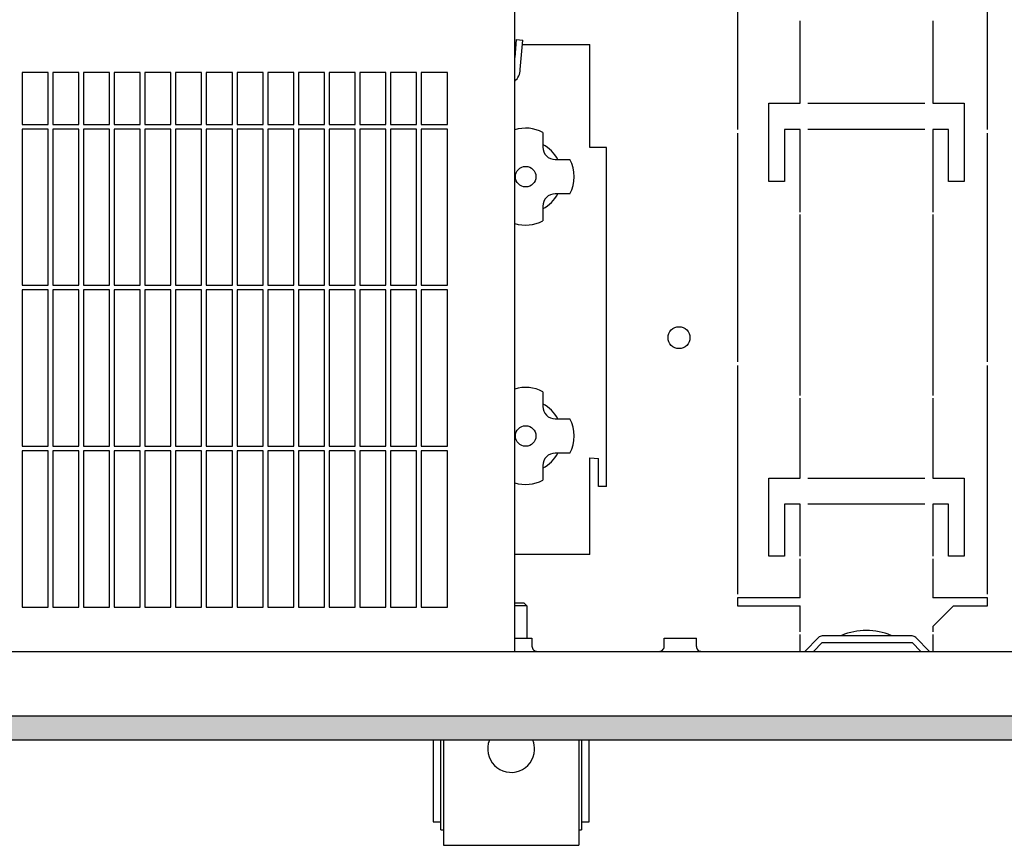
# Model space of a CAD drawing. Units: millimetres. Extents: x 9639 to 17687, y 3487 to 8704.
# Drawn here: x 14225 to 14414, y 6035 to 6194 of the extents above; entities that cross this region are included whole.
import ezdxf

# ---------------------------------------------------------------- set-up
doc = ezdxf.new("R2010")
doc.units = ezdxf.units.MM
doc.layers.add('1', color=7, linetype='Continuous')

msp = doc.modelspace()

# ---------------------------------------------------------------- hatches: boundary and pattern name
at = {"layer": '1', "linetype": 'Continuous'}
h = msp.add_hatch(dxfattribs=at)
h.set_pattern_fill('_USER', color=6, scale=0.01, angle=45, pattern_type=0)
h.set_pattern_definition([(45, (0, 0), (-0.007071067812, 0.007071067812), [])])
h.paths.add_polyline_path([(14549.03, 6055.32), (12849.03, 6055.32), (12849.03, 6055.52), (12849.03, 6059.72), (12849.03, 6059.92), (14549.03, 6059.92)])

# ---------------------------------------------------------------- linework, layer by layer
at = {"color": 1, "linetype": 'Continuous'}
for p, q in [((14319.73, 6072.32), (14319.73, 6283.32)), ((14230.08, 6183.52), (14225.08, 6183.52)), ((14235.98, 6183.52), (14230.98, 6183.52)), ((14241.88, 6183.52), (14236.88, 6183.52)), ((14247.78, 6183.52), (14242.78, 6183.52)), ((14253.68, 6183.52), (14248.68, 6183.52)), ((14259.58, 6183.52), (14254.58, 6183.52)), ((14265.48, 6183.52), (14260.48, 6183.52)), ((14271.38, 6183.52), (14266.38, 6183.52)), ((14277.28, 6183.52), (14272.28, 6183.52)), ((14283.18, 6183.52), (14278.18, 6183.52)), ((14289.08, 6183.52), (14284.08, 6183.52)), ((14294.98, 6183.52), (14289.98, 6183.52)), ((14300.88, 6183.52), (14295.88, 6183.52)), ((14306.78, 6183.52), (14301.78, 6183.52)), ((14306.78, 6173.52), (14306.78, 6183.52)), ((14306.78, 6142.62), (14306.78, 6172.62)), ((14306.78, 6111.72), (14306.78, 6141.72)), ((14306.78, 6080.82), (14306.78, 6110.82)), ((14225.08, 6080.82), (14230.08, 6080.82)), ((14230.98, 6080.82), (14235.98, 6080.82)), ((14236.88, 6080.82), (14241.88, 6080.82)), ((14242.78, 6080.82), (14247.78, 6080.82)), ((14248.68, 6080.82), (14253.68, 6080.82)), ((14254.58, 6080.82), (14259.58, 6080.82)), ((14260.48, 6080.82), (14265.48, 6080.82)), ((14266.38, 6080.82), (14271.38, 6080.82)), ((14272.28, 6080.82), (14277.28, 6080.82)), ((14278.18, 6080.82), (14283.18, 6080.82)), ((14284.08, 6080.82), (14289.08, 6080.82)), ((14289.98, 6080.82), (14294.98, 6080.82)), ((14295.88, 6080.82), (14300.88, 6080.82)), ((14301.78, 6080.82), (14306.78, 6080.82)), ((13820.91, 6072.32), (14434.03, 6072.32))]:
    msp.add_line(p, q, dxfattribs=at)
at = {"color": 6, "linetype": 'Continuous'}
for p, q in [((14362.53, 6216.44), (14362.53, 6172.57)), ((14410.53, 6172.57), (14410.53, 6216.44)), ((14374.53, 6177.57), (14374.53, 6193.38)), ((14400.03, 6193.38), (14400.03, 6177.57)), ((14320.02, 6189.8), (14319.73, 6186.4)), ((14320.02, 6189.8), (14321.27, 6189.69)), ((14320.78, 6184.04), (14321.27, 6189.69)), ((14321.19, 6188.84), (14334.13, 6188.84)), ((14334.13, 6169.11), (14334.13, 6188.84)), ((14225.08, 6183.52), (14225.08, 6173.52)), ((14230.08, 6173.52), (14230.08, 6183.52)), ((14230.98, 6183.52), (14230.98, 6173.52)), ((14235.98, 6173.52), (14235.98, 6183.52)), ((14236.88, 6183.52), (14236.88, 6173.52)), ((14241.88, 6173.52), (14241.88, 6183.52)), ((14242.78, 6183.52), (14242.78, 6173.52)), ((14247.78, 6173.52), (14247.78, 6183.52)), ((14248.68, 6183.52), (14248.68, 6173.52)), ((14253.68, 6173.52), (14253.68, 6183.52)), ((14254.58, 6183.52), (14254.58, 6173.52)), ((14259.58, 6173.52), (14259.58, 6183.52)), ((14260.48, 6183.52), (14260.48, 6173.52)), ((14265.48, 6173.52), (14265.48, 6183.52)), ((14266.38, 6183.52), (14266.38, 6173.52)), ((14271.38, 6173.52), (14271.38, 6183.52)), ((14272.28, 6183.52), (14272.28, 6173.52)), ((14277.28, 6173.52), (14277.28, 6183.52)), ((14278.18, 6183.52), (14278.18, 6173.52)), ((14283.18, 6173.52), (14283.18, 6183.52)), ((14284.08, 6183.52), (14284.08, 6173.52)), ((14289.08, 6173.52), (14289.08, 6183.52)), ((14289.98, 6183.52), (14289.98, 6173.52)), ((14294.98, 6173.52), (14294.98, 6183.52)), ((14295.88, 6183.52), (14295.88, 6173.52)), ((14300.88, 6173.52), (14300.88, 6183.52)), ((14301.78, 6183.52), (14301.78, 6173.52)), ((14368.53, 6177.57), (14374.53, 6177.57)), ((14368.53, 6162.57), (14368.53, 6177.57)), ((14376.03, 6177.57), (14398.53, 6177.57)), ((14400.03, 6177.57), (14406.03, 6177.57)), ((14406.03, 6177.57), (14406.03, 6162.57)), ((14225.08, 6173.52), (14230.08, 6173.52)), ((14225.08, 6172.62), (14225.08, 6142.62)), ((14230.08, 6172.62), (14225.08, 6172.62)), ((14230.08, 6142.62), (14230.08, 6172.62)), ((14230.98, 6173.52), (14235.98, 6173.52)), ((14235.98, 6172.62), (14230.98, 6172.62)), ((14230.98, 6172.62), (14230.98, 6142.62)), ((14235.98, 6142.62), (14235.98, 6172.62)), ((14236.88, 6173.52), (14241.88, 6173.52)), ((14241.88, 6172.62), (14236.88, 6172.62)), ((14236.88, 6172.62), (14236.88, 6142.62)), ((14241.88, 6142.62), (14241.88, 6172.62)), ((14242.78, 6173.52), (14247.78, 6173.52)), ((14247.78, 6172.62), (14242.78, 6172.62)), ((14242.78, 6172.62), (14242.78, 6142.62)), ((14247.78, 6142.62), (14247.78, 6172.62)), ((14248.68, 6173.52), (14253.68, 6173.52)), ((14253.68, 6172.62), (14248.68, 6172.62)), ((14248.68, 6172.62), (14248.68, 6142.62)), ((14253.68, 6142.62), (14253.68, 6172.62)), ((14254.58, 6173.52), (14259.58, 6173.52)), ((14259.58, 6172.62), (14254.58, 6172.62)), ((14254.58, 6172.62), (14254.58, 6142.62)), ((14259.58, 6142.62), (14259.58, 6172.62)), ((14260.48, 6173.52), (14265.48, 6173.52)), ((14265.48, 6172.62), (14260.48, 6172.62)), ((14260.48, 6172.62), (14260.48, 6142.62)), ((14265.48, 6142.62), (14265.48, 6172.62)), ((14266.38, 6173.52), (14271.38, 6173.52)), ((14271.38, 6172.62), (14266.38, 6172.62)), ((14266.38, 6172.62), (14266.38, 6142.62)), ((14271.38, 6142.62), (14271.38, 6172.62)), ((14272.28, 6173.52), (14277.28, 6173.52)), ((14277.28, 6172.62), (14272.28, 6172.62)), ((14272.28, 6172.62), (14272.28, 6142.62)), ((14277.28, 6142.62), (14277.28, 6172.62)), ((14278.18, 6173.52), (14283.18, 6173.52)), ((14278.18, 6172.62), (14278.18, 6142.62)), ((14283.18, 6172.62), (14278.18, 6172.62)), ((14283.18, 6142.62), (14283.18, 6172.62)), ((14284.08, 6173.52), (14289.08, 6173.52)), ((14284.08, 6172.62), (14284.08, 6142.62)), ((14289.08, 6172.62), (14284.08, 6172.62)), ((14289.08, 6142.62), (14289.08, 6172.62)), ((14289.98, 6173.52), (14294.98, 6173.52)), ((14294.98, 6172.62), (14289.98, 6172.62)), ((14289.98, 6172.62), (14289.98, 6142.62)), ((14294.98, 6142.62), (14294.98, 6172.62)), ((14295.88, 6173.52), (14300.88, 6173.52)), ((14295.88, 6172.62), (14295.88, 6142.62)), ((14300.88, 6172.62), (14295.88, 6172.62)), ((14300.88, 6142.62), (14300.88, 6172.62)), ((14301.78, 6173.52), (14306.78, 6173.52)), ((14301.78, 6172.62), (14301.78, 6142.62)), ((14306.78, 6172.62), (14301.78, 6172.62)), ((14325.13, 6171.97), (14325.13, 6169.16)), ((14362.53, 6171.82), (14362.53, 6127.94)), ((14371.53, 6172.57), (14371.53, 6162.57)), ((14374.53, 6172.57), (14371.53, 6172.57)), ((14374.53, 6156.69), (14374.53, 6172.57)), ((14398.53, 6172.57), (14376.03, 6172.57)), ((14400.03, 6172.57), (14400.03, 6156.69)), ((14403.03, 6172.57), (14400.03, 6172.57)), ((14403.03, 6162.57), (14403.03, 6172.57)), ((14410.53, 6127.94), (14410.53, 6171.82)), ((14337.33, 6104), (14337.33, 6169.11)), ((14327.5, 6166.78), (14330.31, 6166.78)), ((14371.53, 6162.57), (14368.53, 6162.57)), ((14406.03, 6162.57), (14403.03, 6162.57)), ((14330.31, 6160.18), (14327.5, 6160.18)), ((14325.13, 6157.8), (14325.13, 6154.99)), ((14374.53, 6121.44), (14374.53, 6156.19)), ((14400.03, 6156.19), (14400.03, 6121.44)), ((14225.08, 6142.62), (14230.08, 6142.62)), ((14230.08, 6141.72), (14225.08, 6141.72)), ((14225.08, 6141.72), (14225.08, 6111.72)), ((14230.08, 6111.72), (14230.08, 6141.72)), ((14230.98, 6142.62), (14235.98, 6142.62)), ((14235.98, 6141.72), (14230.98, 6141.72)), ((14230.98, 6141.72), (14230.98, 6111.72)), ((14235.98, 6111.72), (14235.98, 6141.72)), ((14236.88, 6142.62), (14241.88, 6142.62)), ((14241.88, 6141.72), (14236.88, 6141.72)), ((14236.88, 6141.72), (14236.88, 6111.72)), ((14241.88, 6111.72), (14241.88, 6141.72)), ((14242.78, 6142.62), (14247.78, 6142.62)), ((14247.78, 6141.72), (14242.78, 6141.72)), ((14242.78, 6141.72), (14242.78, 6111.72)), ((14247.78, 6111.72), (14247.78, 6141.72)), ((14248.68, 6142.62), (14253.68, 6142.62)), ((14253.68, 6141.72), (14248.68, 6141.72)), ((14248.68, 6141.72), (14248.68, 6111.72)), ((14253.68, 6111.72), (14253.68, 6141.72)), ((14254.58, 6142.62), (14259.58, 6142.62)), ((14259.58, 6141.72), (14254.58, 6141.72)), ((14254.58, 6141.72), (14254.58, 6111.72)), ((14259.58, 6111.72), (14259.58, 6141.72)), ((14260.48, 6142.62), (14265.48, 6142.62)), ((14265.48, 6141.72), (14260.48, 6141.72)), ((14260.48, 6141.72), (14260.48, 6111.72)), ((14265.48, 6111.72), (14265.48, 6141.72)), ((14266.38, 6142.62), (14271.38, 6142.62)), ((14271.38, 6141.72), (14266.38, 6141.72)), ((14266.38, 6141.72), (14266.38, 6111.72)), ((14271.38, 6111.72), (14271.38, 6141.72)), ((14272.28, 6142.62), (14277.28, 6142.62)), ((14277.28, 6141.72), (14272.28, 6141.72)), ((14272.28, 6141.72), (14272.28, 6111.72)), ((14277.28, 6111.72), (14277.28, 6141.72)), ((14278.18, 6142.62), (14283.18, 6142.62)), ((14283.18, 6141.72), (14278.18, 6141.72)), ((14278.18, 6141.72), (14278.18, 6111.72)), ((14283.18, 6111.72), (14283.18, 6141.72)), ((14284.08, 6142.62), (14289.08, 6142.62)), ((14289.08, 6141.72), (14284.08, 6141.72)), ((14284.08, 6141.72), (14284.08, 6111.72)), ((14289.08, 6111.72), (14289.08, 6141.72)), ((14289.98, 6142.62), (14294.98, 6142.62)), ((14294.98, 6141.72), (14289.98, 6141.72)), ((14289.98, 6141.72), (14289.98, 6111.72)), ((14294.98, 6111.72), (14294.98, 6141.72)), ((14295.88, 6142.62), (14300.88, 6142.62)), ((14300.88, 6141.72), (14295.88, 6141.72)), ((14295.88, 6141.72), (14295.88, 6111.72)), ((14300.88, 6111.72), (14300.88, 6141.72)), ((14301.78, 6142.62), (14306.78, 6142.62)), ((14306.78, 6141.72), (14301.78, 6141.72)), ((14301.78, 6141.72), (14301.78, 6111.72)), ((14362.53, 6127.19), (14362.53, 6083.32)), ((14410.53, 6083.32), (14410.53, 6127.19)), ((14325.13, 6122.17), (14325.13, 6119.36)), ((14374.53, 6105.57), (14374.53, 6120.94)), ((14400.03, 6120.94), (14400.03, 6105.57)), ((14327.5, 6116.99), (14330.31, 6116.99)), ((14225.08, 6111.72), (14230.08, 6111.72)), ((14230.98, 6111.72), (14235.98, 6111.72)), ((14236.88, 6111.72), (14241.88, 6111.72)), ((14242.78, 6111.72), (14247.78, 6111.72)), ((14248.68, 6111.72), (14253.68, 6111.72)), ((14254.58, 6111.72), (14259.58, 6111.72)), ((14260.48, 6111.72), (14265.48, 6111.72)), ((14266.38, 6111.72), (14271.38, 6111.72)), ((14272.28, 6111.72), (14277.28, 6111.72)), ((14278.18, 6111.72), (14283.18, 6111.72)), ((14284.08, 6111.72), (14289.08, 6111.72)), ((14289.98, 6111.72), (14294.98, 6111.72)), ((14295.88, 6111.72), (14300.88, 6111.72)), ((14301.78, 6111.72), (14306.78, 6111.72)), ((14225.08, 6110.82), (14225.08, 6080.82)), ((14230.08, 6110.82), (14225.08, 6110.82)), ((14230.08, 6080.82), (14230.08, 6110.82)), ((14235.98, 6110.82), (14230.98, 6110.82)), ((14230.98, 6110.82), (14230.98, 6080.82)), ((14235.98, 6080.82), (14235.98, 6110.82)), ((14241.88, 6110.82), (14236.88, 6110.82)), ((14236.88, 6110.82), (14236.88, 6080.82)), ((14241.88, 6080.82), (14241.88, 6110.82)), ((14247.78, 6110.82), (14242.78, 6110.82)), ((14242.78, 6110.82), (14242.78, 6080.82)), ((14247.78, 6080.82), (14247.78, 6110.82)), ((14253.68, 6110.82), (14248.68, 6110.82)), ((14248.68, 6110.82), (14248.68, 6080.82)), ((14253.68, 6080.82), (14253.68, 6110.82)), ((14259.58, 6110.82), (14254.58, 6110.82)), ((14254.58, 6110.82), (14254.58, 6080.82)), ((14259.58, 6080.82), (14259.58, 6110.82)), ((14260.48, 6110.82), (14260.48, 6080.82)), ((14265.48, 6110.82), (14260.48, 6110.82)), ((14265.48, 6080.82), (14265.48, 6110.82)), ((14271.38, 6110.82), (14266.38, 6110.82)), ((14266.38, 6110.82), (14266.38, 6080.82)), ((14271.38, 6080.82), (14271.38, 6110.82)), ((14277.28, 6110.82), (14272.28, 6110.82)), ((14272.28, 6110.82), (14272.28, 6080.82)), ((14277.28, 6080.82), (14277.28, 6110.82)), ((14283.18, 6110.82), (14278.18, 6110.82)), ((14278.18, 6110.82), (14278.18, 6080.82)), ((14283.18, 6080.82), (14283.18, 6110.82)), ((14289.08, 6110.82), (14284.08, 6110.82)), ((14284.08, 6110.82), (14284.08, 6080.82)), ((14289.08, 6080.82), (14289.08, 6110.82)), ((14294.98, 6110.82), (14289.98, 6110.82)), ((14289.98, 6110.82), (14289.98, 6080.82)), ((14294.98, 6080.82), (14294.98, 6110.82)), ((14300.88, 6110.82), (14295.88, 6110.82)), ((14295.88, 6110.82), (14295.88, 6080.82)), ((14300.88, 6080.82), (14300.88, 6110.82)), ((14306.78, 6110.82), (14301.78, 6110.82)), ((14301.78, 6110.82), (14301.78, 6080.82)), ((14330.31, 6110.38), (14327.5, 6110.38)), ((14334.13, 6099.34), (14334.13, 6109.47)), ((14325.13, 6108.01), (14325.13, 6105.2)), ((14335.83, 6104), (14335.83, 6109.34)), ((14337.33, 6104), (14335.83, 6104)), ((14368.53, 6090.57), (14368.53, 6105.57)), ((14368.53, 6105.57), (14374.53, 6105.57)), ((14376.03, 6105.57), (14398.53, 6105.57)), ((14400.03, 6105.57), (14406.03, 6105.57)), ((14406.03, 6105.57), (14406.03, 6090.57)), ((14374.53, 6100.57), (14371.53, 6100.57)), ((14371.53, 6100.57), (14371.53, 6090.57)), ((14374.53, 6090.57), (14374.53, 6100.57)), ((14398.53, 6100.57), (14376.03, 6100.57)), ((14403.03, 6100.57), (14400.03, 6100.57)), ((14400.03, 6100.57), (14400.03, 6090.57)), ((14403.03, 6090.57), (14403.03, 6100.57)), ((14334.13, 6098.53), (14334.13, 6099.34)), ((14334.13, 6090.94), (14334.13, 6098.53)), ((14334.13, 6090.94), (14319.73, 6090.94)), ((14371.53, 6090.57), (14368.53, 6090.57)), ((14406.03, 6090.57), (14403.03, 6090.57)), ((14374.53, 6082.57), (14374.53, 6090.07)), ((14400.03, 6090.07), (14400.03, 6082.57)), ((14321.53, 6081.57), (14319.73, 6081.57)), ((14322.03, 6081.07), (14319.73, 6081.07)), ((14322.03, 6081.07), (14321.53, 6081.57)), ((14322.03, 6081.07), (14322.03, 6074.82)), ((14362.53, 6082.57), (14362.53, 6081.07)), ((14374.53, 6082.57), (14362.53, 6082.57)), ((14362.53, 6081.07), (14374.53, 6081.07)), ((14374.53, 6076.07), (14374.53, 6081.07)), ((14410.53, 6082.57), (14400.03, 6082.57)), ((14404.03, 6081.07), (14400.03, 6077.07)), ((14404.03, 6081.07), (14410.53, 6081.07)), ((14410.53, 6081.07), (14410.53, 6082.57)), ((14374.53, 6072.32), (14374.53, 6075.57)), ((14382.5, 6075.39), (14382.23, 6075.27)), ((14392.33, 6075.27), (14392.05, 6075.39)), ((14400.03, 6077.07), (14400.03, 6076.07)), ((14400.03, 6075.57), (14400.03, 6072.32)), ((14319.73, 6074.82), (14323.03, 6074.82)), ((14323.03, 6074.82), (14323.03, 6073.34)), ((14348.43, 6073.23), (14348.43, 6074.82)), ((14348.43, 6074.82), (14351.04, 6074.82)), ((14351.04, 6074.82), (14354.63, 6074.82)), ((14354.63, 6073.23), (14354.63, 6074.82)), ((14378.08, 6074.97), (14375.43, 6072.32)), ((14377.09, 6072.32), (14378.79, 6074.02)), ((14396.06, 6075.27), (14378.79, 6075.27)), ((14378.79, 6074.02), (14396.06, 6074.02)), ((14396.06, 6074.02), (14397.76, 6072.32)), ((14399.43, 6072.32), (14396.77, 6074.97)), ((14323.03, 6073.34), (14323.05, 6073.14)), ((14323.05, 6073.14), (14323.11, 6072.94)), ((14323.11, 6072.94), (14323.21, 6072.76)), ((14323.21, 6072.76), (14323.35, 6072.6)), ((14323.35, 6072.6), (14323.51, 6072.47)), ((14323.51, 6072.47), (14323.7, 6072.38)), ((14323.7, 6072.38), (14323.9, 6072.33)), ((14347.52, 6072.32), (14347.65, 6072.33)), ((14347.65, 6072.33), (14347.83, 6072.37)), ((14347.83, 6072.37), (14348, 6072.45)), ((14348, 6072.45), (14348.14, 6072.57)), ((14348.14, 6072.57), (14348.26, 6072.71)), ((14348.26, 6072.71), (14348.35, 6072.87)), ((14348.35, 6072.87), (14348.41, 6073.04)), ((14348.41, 6073.04), (14348.43, 6073.23)), ((14354.63, 6073.32), (14354.63, 6073.32)), ((14354.63, 6073.23), (14354.64, 6073.04)), ((14354.64, 6073.04), (14354.7, 6072.87)), ((14354.7, 6072.87), (14354.79, 6072.71)), ((14354.79, 6072.71), (14354.91, 6072.57)), ((14354.91, 6072.57), (14355.05, 6072.45)), ((14355.05, 6072.45), (14355.22, 6072.37)), ((14355.22, 6072.37), (14355.4, 6072.33)), ((14355.4, 6072.33), (14355.53, 6072.32)), ((12849.03, 6059.92), (14549.03, 6059.92)), ((12849.03, 6055.32), (14549.03, 6055.32)), ((14304.03, 6055.32), (14304.03, 6039.57)), ((14305.53, 6038.07), (14305.53, 6055.32)), ((14306.03, 6055.32), (14306.03, 6036.07)), ((14314.89, 6055.32), (14314.85, 6055.23)), ((14323.21, 6055.23), (14323.16, 6055.32)), ((14332.03, 6055.32), (14332.03, 6036.07)), ((14332.53, 6055.32), (14332.53, 6038.07)), ((14334.03, 6039.57), (14334.03, 6055.32)), ((14304.03, 6039.57), (14305.53, 6039.57)), ((14332.53, 6039.57), (14334.03, 6039.57)), ((14305.53, 6038.07), (14306.03, 6038.07)), ((14332.03, 6038.07), (14332.53, 6038.07)), ((14306.03, 6036.07), (14306.03, 6035.07)), ((14332.03, 6036.07), (14332.03, 6035.07)), ((14306.03, 6035.07), (14332.03, 6035.07))]:
    msp.add_line(p, q, dxfattribs=at)
msp.add_circle((14351.28, 6132.57), 2.1, dxfattribs=at)
for centre, radius, start, end in [((14387.28, 6063.57), 12.75, 68, 112), ((14378.79, 6074.27), 1, 90, 135), ((14396.06, 6074.27), 1, 45, 90), ((14319.03, 6053.57), 4.5, 158.2756, 356.8962), ((14319.03, 6053.57), 4.5, 356.8955, 21.7237)]:
    msp.add_arc(centre, radius, start, end, dxfattribs=at)
at = {"layer": '1', "color": 6, "linetype": 'Continuous'}
for p, q in [((14337.33, 6169.11), (14334.13, 6169.11)), ((14334.13, 6109.47), (14335.83, 6109.34))]:
    msp.add_line(p, q, dxfattribs=at)
for centre in [(14321.83, 6163.48), (14321.83, 6113.68)]:
    msp.add_circle(centre, 1.97, dxfattribs=at)
for centre, radius, start, end in [((14317.91, 6184.06), 2.86, 309.3138, 359.5852), ((14321.83, 6165.8), 7, 61.8423, 107.4575), ((14321.83, 6163.48), 6.99, 28.1973, 61.7958), ((14327.43, 6169.08), 2.3, 178.1226, 271.8594), ((14324.14, 6163.48), 7, 331.8423, 28.1577), ((14321.83, 6163.48), 6.99, 298.1973, 331.7958), ((14327.43, 6157.88), 2.3, 88.1226, 181.8594), ((14321.83, 6161.17), 7, 252.5489, 298.1577), ((14321.83, 6116), 7, 61.8423, 107.4575), ((14321.83, 6113.68), 6.99, 28.1973, 61.7958), ((14327.43, 6119.29), 2.3, 178.1226, 271.8594), ((14324.14, 6113.68), 7, 331.8423, 28.1577), ((14327.43, 6108.08), 2.3, 88.1226, 181.8594), ((14321.83, 6113.68), 6.99, 298.1973, 331.7958), ((14321.83, 6111.37), 7, 252.5489, 298.1577)]:
    msp.add_arc(centre, radius, start, end, dxfattribs=at)

doc.saveas('drawing.dxf')
